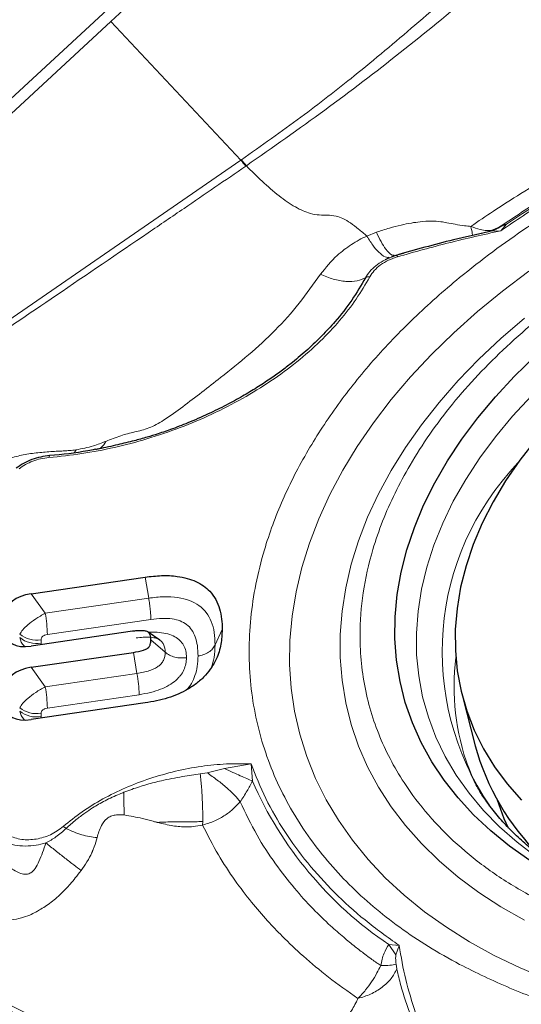
# Model space of a CAD drawing. Units: millimetres. Extents: x 23 to 413, y 5 to 289.
# Drawn here: x 75 to 78, y 133 to 139 of the extents above; entities that cross this region are included whole.
import ezdxf

# ---------------------------------------------------------------- set-up
doc = ezdxf.new("R2010")
doc.units = ezdxf.units.MM

msp = doc.modelspace()

# ---------------------------------------------------------------- linework, layer by layer
at = {"color": 7, "linetype": 'Continuous', "lineweight": 30}
for p, q in [((72.214, 136.0703), (79.0722, 142.409)), ((75.7125, 139.2029), (79.1343, 142.3655)), ((73.5865, 137.2379), (75.7125, 139.2029)), ((78.2407, 137.8095), (78.2234, 137.8056)), ((77.6135, 137.6499), (77.5762, 137.6374)), ((77.5949, 137.6504), (77.5966, 137.6503)), ((75.1822, 135.4007), (75.9406, 135.511)), ((75.8577, 135.1508), (75.1822, 135.0525)), ((76.0394, 135.092), (75.9603, 135.146)), ((75.1822, 134.912), (75.8625, 135.011)), ((78.049, 134.7208), (78.1348, 134.3901)), ((75.9406, 134.6747), (75.1822, 134.5644))]:
    msp.add_line(p, q, dxfattribs=at)
at = {"color": 8, "linetype": 'Continuous', "lineweight": 0}
for p, q in [((75.7125, 139.2029), (76.5768, 138.2815)), ((76.5768, 138.2815), (74.2148, 136.653)), ((76.5768, 138.2815), (76.5805, 138.284)), ((76.6134, 138.2439), (76.6096, 138.2413)), ((78.3435, 137.8565), (78.2302, 137.8084)), ((78.3435, 137.8565), (78.3042, 137.812)), ((77.478, 137.8026), (77.4142, 137.777)), ((78.3042, 137.812), (78.2302, 137.8084)), ((78.2729, 137.822), (78.2519, 137.8116)), ((77.6568, 137.6616), (77.6135, 137.65)), ((75.4819, 136.3566), (75.4706, 136.3389)), ((75.9406, 135.511), (75.9645, 135.3713)), ((75.2769, 135.2713), (75.1822, 135.4007)), ((75.9645, 135.3713), (75.2769, 135.2713)), ((75.9788, 135.23), (75.2912, 135.13)), ((76.4527, 135.1621), (76.4057, 135.0602)), ((75.2487, 135.0951), (75.2487, 135.0724)), ((75.9796, 135.0937), (76.0743, 135.0121)), ((75.2487, 135.0724), (75.2517, 135.0626)), ((75.8625, 135.011), (75.8863, 134.8713)), ((75.2769, 134.7826), (75.1822, 134.912)), ((75.8863, 134.8713), (75.2769, 134.7826)), ((75.9006, 134.73), (75.2912, 134.6414)), ((75.2487, 134.6065), (75.2487, 134.5842)), ((75.2487, 134.5842), (75.2517, 134.5745)), ((76.3524, 134.2117), (76.4686, 134.2386)), ((76.4686, 134.2386), (76.6444, 134.2704)), ((76.6444, 134.2704), (76.6536, 134.1559)), ((76.3075, 134.2039), (76.3524, 134.2117)), ((76.3232, 133.8876), (76.3224, 133.8637)), ((77.5606, 133.0704), (77.6073, 133.0006)), ((77.5606, 133.0704), (77.6289, 133.0642)), ((77.6289, 133.0642), (77.6073, 133.0006)), ((77.6085, 132.9389), (77.6138, 132.9079))]:
    msp.add_line(p, q, dxfattribs=at)
at = {"color": 8, "linetype": 'Continuous', "lineweight": 0, "flags": 128}
for points in [[(78.2612, 132.9974), (78.0975, 133.0875), (77.9429, 133.1845), (77.7976, 133.2881), (77.6622, 133.398), (77.5368, 133.5141), (77.422, 133.6358), (77.3179, 133.763), (77.2249, 133.8952), (77.1433, 134.0321), (77.0731, 134.1734), (77.0148, 134.3187), (76.9683, 134.4675), (76.9338, 134.6194), (76.9114, 134.7742), (76.9012, 134.9313), (76.9032, 135.0903), (76.9174, 135.2507), (76.9438, 135.4123), (76.9822, 135.5745), (77.0326, 135.7368), (77.0948, 135.8989), (77.1688, 136.0603), (77.2542, 136.2206), (77.3508, 136.3793), (77.4584, 136.5361), (77.5767, 136.6904), (77.7054, 136.8419), (77.8442, 136.9902), (77.9926, 137.1348), (78.1502, 137.2755), (78.3167, 137.4117), (78.4915, 137.5431)], [(78.4612, 137.2304), (78.3053, 137.0965), (78.1586, 136.9585), (78.0214, 136.8166), (77.8942, 136.6714), (77.7773, 136.5231), (77.6712, 136.3724), (77.576, 136.2196), (77.4921, 136.0651), (77.4197, 135.9095), (77.3591, 135.7531), (77.3104, 135.5965), (77.2737, 135.44), (77.2492, 135.2843), (77.2369, 135.1296), (77.2369, 134.9764), (77.2492, 134.8253), (77.2737, 134.6767), (77.3104, 134.5309), (77.3591, 134.3884), (77.4197, 134.2497), (77.4921, 134.1151), (77.576, 133.9851), (77.6712, 133.86), (77.7773, 133.7401), (77.8942, 133.6259), (78.0214, 133.5177), (78.1586, 133.4158), (78.3053, 133.3204), (78.4612, 133.2319)], [(78.5077, 136.7153), (78.383, 136.5809), (78.2684, 136.4432), (78.1644, 136.3029), (78.0712, 136.1603), (77.9891, 136.0158), (77.9185, 135.8701), (77.8595, 135.7236), (77.8124, 135.5767), (77.7774, 135.4299), (77.7544, 135.2838), (77.7437, 135.1389), (77.7453, 134.9955), (77.759, 134.8542), (77.785, 134.7154), (77.8231, 134.5797), (77.8732, 134.4474), (77.9351, 134.319), (78.0086, 134.195), (78.0934, 134.0757), (78.1894, 133.9615), (78.2961, 133.8528), (78.4133, 133.7501), (78.5404, 133.6535)], [(79.1976, 132.6581), (78.9962, 132.7105), (78.8013, 132.7708), (78.6135, 132.8388), (78.4333, 132.9145), (78.2612, 132.9974)]]:
    msp.add_lwpolyline(points, dxfattribs=at)
at = {"color": 7, "linetype": 'Continuous', "lineweight": 30, "flags": 128}
for points in [[(78.4971, 133.6293), (78.3629, 133.7236), (78.2385, 133.8244), (78.1242, 133.9312), (78.0204, 134.0437), (77.9275, 134.1615), (77.8457, 134.2843), (77.7754, 134.4116), (77.7167, 134.5432), (77.6698, 134.6784), (77.6349, 134.817), (77.612, 134.9584), (77.6014, 135.1023), (77.6029, 135.2481), (77.6166, 135.3953), (77.6425, 135.5436), (77.6804, 135.6924), (77.7303, 135.8413), (77.7919, 135.9898), (77.8651, 136.1373), (77.9497, 136.2835), (78.0453, 136.4279), (78.1518, 136.57), (78.2686, 136.7093), (78.3955, 136.8454), (78.5321, 136.9779)], [(78.5354, 136.4217), (78.4306, 136.287), (78.3365, 136.1499), (78.2534, 136.0107), (78.1818, 135.8702), (78.1218, 135.7286), (78.0737, 135.5866), (78.0377, 135.4447), (78.0138, 135.3033), (78.0021, 135.1629), (78.0028, 135.0241), (78.0157, 134.8874), (78.0409, 134.7533), (78.0782, 134.6222), (78.1276, 134.4946), (78.1888, 134.3709), (78.2617, 134.2516), (78.3459, 134.1372), (78.4411, 134.028)], [(78.2802, 134.0304), (78.3257, 133.9073), (78.353, 133.8462)]]:
    msp.add_lwpolyline(points, dxfattribs=at)
at = {"color": 8, "linetype": 'Continuous', "lineweight": 0}
for centre, radius, start, end in [((82.3074, 131.9849), 7.0843, 107.76566, 124.02354), ((77.8811, 139.3109), 1.6616, 218.2814, 220.06927), ((77.8791, 139.3142), 1.6576, 218.4233, 220.21568), ((79.7308, 135.015), 1.8159, 136.31589, 214.33108), ((74.3698, 135.108), 0.9217, 1.36819, 10.20229), ((75.2191, 135.2735), 0.1808, 231.65625, 279.4368), ((75.2191, 135.2507), 0.1808, 231.65637, 279.43951), ((79.5591, 134.7841), 1.5651, 172.93639, 200.06864), ((74.9791, 134.708), 0.9218, 1.36816, 10.20202), ((74.3698, 134.6193), 0.9217, 1.36803, 10.20215), ((75.2191, 134.7848), 0.1808, 231.65625, 279.4368), ((75.2191, 134.7626), 0.1808, 231.65895, 279.43692), ((78.9758, 135.1745), 2.5359, 203.68371, 236.07524), ((75.3591, 133.7829), 0.0805, 46.07117, 62.69185)]:
    msp.add_arc(centre, radius, start, end, dxfattribs=at)
at = {"color": 7, "linetype": 'Continuous', "lineweight": 30}
msp.add_arc((79.696, 134.8157), 1.6182, 195.24761, 225.44933, dxfattribs=at)
for centre, major_axis, ratio, start_param, end_param in [((75.2389, 135.2558), (0.2266, -0.0093), 0.653459, 1.850161, 3.168278), ((75.2389, 135.2139), (0.2182, 0.1088), 0.565407, 2.866668, 4.184786), ((75.2389, 134.7671), (0.2266, -0.0093), 0.653459, 1.850161, 3.16828), ((75.2389, 134.7258), (0.2182, 0.1088), 0.565407, 2.866668, 4.184786)]:
    msp.add_ellipse(centre, major_axis=major_axis, ratio=ratio, start_param=start_param, end_param=end_param, dxfattribs=at)
at = {"color": 8, "linetype": 'Continuous', "lineweight": 0}
for points, knots in [([(76.5805, 138.284), (76.7136, 138.3776), (76.9711, 138.5586), (77.355, 138.8575), (77.7415, 139.1819), (78.1183, 139.5147), (78.4907, 139.8423), (78.8426, 140.141), (79.196, 140.4283), (79.4262, 140.6038), (79.5395, 140.6902)], [0, 0, 0, 0, 0.124818, 0.241358, 0.379303, 0.523068, 0.6415, 0.774147, 0.888882, 1, 1, 1, 1]), ([(79.5974, 140.5747), (79.4288, 140.4447), (79.0917, 140.1847), (78.604, 139.7871), (78.1229, 139.3897), (77.6399, 138.9952), (77.1398, 138.6121), (76.7888, 138.3666), (76.6134, 138.2439)], [0, 0, 0, 0, 0.167671, 0.335253, 0.502315, 0.668691, 0.834441, 1, 1, 1, 1]), ([(78.0309, 132.938), (77.9609, 132.9768), (77.8216, 133.0541), (77.6307, 133.183), (77.4546, 133.3206), (77.2945, 133.4679), (77.1502, 133.6247), (77.0192, 133.7939), (76.9037, 133.9752), (76.8064, 134.1683), (76.7294, 134.3698), (76.6734, 134.5789), (76.6395, 134.7949), (76.6283, 135.0152), (76.6395, 135.2388), (76.6733, 135.4646), (76.7247, 135.6715), (76.7867, 135.8584), (76.8539, 136.0246), (76.9327, 136.1902), (77.0493, 136.4024), (77.2165, 136.658), (77.4513, 136.9514), (77.7217, 137.2337), (77.9922, 137.4734), (78.2481, 137.6733), (78.4792, 137.8363), (78.721, 137.9903), (78.9736, 138.1352), (79.2369, 138.2711), (79.5157, 138.4001), (79.809, 138.5208), (80.1158, 138.6313), (80.4307, 138.7291), (80.7523, 138.8137), (81.0793, 138.8841), (81.4078, 138.9395), (81.7364, 138.9798), (82.0633, 139.0045), (82.3586, 139.0127), (82.6219, 139.0091), (82.8535, 138.9975), (83.0816, 138.9774), (83.3706, 138.9407), (83.713, 138.8777), (84.0963, 138.7746), (84.4577, 138.6455), (84.6756, 138.5376), (84.7851, 138.4834)], [0, 0, 0, 0, 0.020138, 0.040114, 0.060009, 0.079901, 0.099872, 0.12, 0.141441, 0.162848, 0.18432, 0.206218, 0.228079, 0.250009, 0.271907, 0.293768, 0.315698, 0.331787, 0.347843, 0.363908, 0.380023, 0.410139, 0.439994, 0.469858, 0.499999, 0.520123, 0.540091, 0.559983, 0.579878, 0.599858, 0.620001, 0.641442, 0.662849, 0.684321, 0.706219, 0.72808, 0.75001, 0.771908, 0.793769, 0.815699, 0.831788, 0.847844, 0.863909, 0.880024, 0.910133, 0.939986, 0.969852, 1, 1, 1, 1]), ([(78.1061, 137.8412), (78.1555, 137.8752), (78.2639, 137.9496), (78.4475, 138.0665), (78.6671, 138.1974), (78.8363, 138.2903), (78.9403, 138.3446), (78.9667, 138.3583), (78.9968, 138.3738), (79.0307, 138.391), (79.0684, 138.4099), (79.1324, 138.4416), (79.229, 138.4881), (79.3757, 138.5558), (79.5598, 138.6358), (79.7859, 138.7274), (79.9503, 138.7864), (80.0378, 138.8178)], [0, 0, 0, 0, 0.08619, 0.189182, 0.309003, 0.445701, 0.457496, 0.471181, 0.486754, 0.504216, 0.52357, 0.544815, 0.602381, 0.67048, 0.765307, 0.87513, 1, 1, 1, 1]), ([(80.3018, 138.7677), (80.1807, 138.7292), (79.9389, 138.6522), (79.5863, 138.5147), (79.2441, 138.3621), (78.915, 138.1936), (78.599, 138.0113), (78.4026, 137.8785), (78.3042, 137.812)], [0, 0, 0, 0, 0.166881, 0.333221, 0.499999, 0.666672, 0.833012, 1, 1, 1, 1]), ([(80.0912, 138.7156), (79.9815, 138.6777), (79.7622, 138.6018), (79.4427, 138.4703), (79.132, 138.3269), (78.8325, 138.1704), (78.544, 138.0031), (78.3632, 137.8824), (78.2729, 137.822)], [0, 0, 0, 0, 0.166725, 0.333427, 0.500105, 0.66676, 0.833392, 1, 1, 1, 1]), ([(78.552, 133.3659), (78.4642, 133.4156), (78.2894, 133.5147), (78.062, 133.6881), (77.8631, 133.8781), (77.7119, 134.0655), (77.5987, 134.2432), (77.5163, 134.4065), (77.4512, 134.5769), (77.4039, 134.7537), (77.3753, 134.9364), (77.3642, 135.1537), (77.3832, 135.4067), (77.4403, 135.6615), (77.5164, 135.8827), (77.5988, 136.07), (77.7027, 136.2633), (77.8295, 136.4612), (77.9809, 136.6617), (78.1516, 136.8561), (78.3414, 137.0445), (78.5667, 137.241), (78.8299, 137.4416), (79.1341, 137.6403), (79.4586, 137.8217), (79.7686, 137.969), (80.056, 138.0873), (80.3155, 138.1807), (80.5818, 138.2634), (80.8537, 138.335), (81.1303, 138.3945), (81.4543, 138.4491), (81.8248, 138.4902), (82.1896, 138.5047), (82.5008, 138.4986), (82.7602, 138.4807), (83.024, 138.4489), (83.2894, 138.4019), (83.5535, 138.3381), (83.8044, 138.2592), (84.0434, 138.1663), (84.1902, 138.0926), (84.264, 138.0556)], [0, 0, 0, 0, 0.030154, 0.060022, 0.089876, 0.119983, 0.141459, 0.162867, 0.184307, 0.206241, 0.228104, 0.25, 0.282859, 0.315677, 0.337152, 0.358561, 0.380001, 0.404152, 0.428089, 0.451951, 0.475876, 0.5, 0.530147, 0.560013, 0.589869, 0.619984, 0.64146, 0.662869, 0.684308, 0.706242, 0.728105, 0.750001, 0.78286, 0.815678, 0.837153, 0.858562, 0.880002, 0.904132, 0.92806, 0.951921, 0.975856, 1, 1, 1, 1]), ([(84.7851, 138.4834), (84.855, 138.4446), (84.9944, 138.3674), (85.1852, 138.2385), (85.3613, 138.1008), (85.5214, 137.9535), (85.6658, 137.7967), (85.7967, 137.6275), (85.9122, 137.4462), (86.0096, 137.2531), (86.0866, 137.0516), (86.1426, 136.8425), (86.1764, 136.6266), (86.1877, 136.4062), (86.1765, 136.1827), (86.1426, 135.9569), (86.0912, 135.7499), (86.0292, 135.5631), (85.9621, 135.3968), (85.8833, 135.2313), (85.7667, 135.0191), (85.5995, 134.7634), (85.3647, 134.47), (85.0942, 134.1877), (84.8237, 133.9481), (84.5678, 133.7482), (84.3367, 133.5851), (84.0949, 133.4312), (83.8424, 133.2862), (83.579, 133.1504), (83.3002, 133.0213), (83.0069, 132.9006), (82.7001, 132.7902), (82.3853, 132.6923), (82.0637, 132.6077), (81.7367, 132.5373), (81.4081, 132.4819), (81.0796, 132.4417), (80.7526, 132.417), (80.4574, 132.4087), (80.1941, 132.4123), (79.9624, 132.4239), (79.7343, 132.444), (79.4454, 132.4807), (79.1029, 132.5438), (78.7196, 132.6469), (78.3583, 132.7759), (78.1403, 132.8838), (78.0309, 132.938)], [0, 0, 0, 0, 0.0201377, 0.0401144, 0.060009, 0.0799017, 0.0998723, 0.1200001, 0.1414409, 0.1628483, 0.1843198, 0.2062177, 0.2280797, 0.2500088, 0.2719069, 0.2937687, 0.3156978, 0.3317868, 0.347843, 0.3639081, 0.3800229, 0.4101392, 0.439994, 0.4698577, 0.4999996, 0.5201232, 0.5400911, 0.5599828, 0.5798785, 0.599858, 0.6200008, 0.6414417, 0.6628491, 0.6843206, 0.7062186, 0.7280803, 0.7500096, 0.7719077, 0.7937693, 0.8156986, 0.8317876, 0.847844, 0.863909, 0.8800237, 0.910133, 0.9399856, 0.9698514, 1, 1, 1, 1]), ([(76.6096, 138.2413), (76.4728, 138.1478), (76.2567, 138), (75.8369, 137.7143), (75.1844, 137.2704), (74.611, 136.8807), (74.2411, 136.6292)], [0, 0, 0, 0, 0.173563, 0.274194, 0.531684, 1, 1, 1, 1]), ([(76.6134, 138.2439), (76.6482, 138.2092), (76.7193, 138.1383), (76.8291, 138.0421), (76.9392, 137.9664), (77.0308, 137.9252), (77.0993, 137.9152), (77.1521, 137.9167), (77.203, 137.9127), (77.255, 137.8954), (77.3064, 137.8648), (77.3599, 137.824), (77.3959, 137.7929), (77.4142, 137.777)], [0, 0, 0, 0, 0.125413, 0.255725, 0.3818852, 0.5053849, 0.5890789, 0.6740224, 0.7561174, 0.8150398, 0.8741988, 0.9359477, 1, 1, 1, 1]), ([(78.1061, 137.8412), (78.0921, 137.8423), (78.0572, 137.845), (78.0041, 137.8541), (77.9518, 137.8648), (77.8993, 137.8746), (77.839, 137.8772), (77.7731, 137.8732), (77.7061, 137.8635), (77.6383, 137.8496), (77.5606, 137.8297), (77.5067, 137.812), (77.478, 137.8026)], [0, 0, 0, 0, 0.068273, 0.170119, 0.257637, 0.318521, 0.415091, 0.53123, 0.621243, 0.72937, 0.85561, 1, 1, 1, 1]), ([(78.2729, 137.822), (78.2652, 137.8194), (78.248, 137.8134), (78.2122, 137.8127), (78.1651, 137.82), (78.1269, 137.8337), (78.1061, 137.8412)], [0, 0, 0, 0, 0.19805, 0.444028, 0.695765, 1, 1, 1, 1]), ([(78.1061, 137.8412), (78.1096, 137.823), (78.1148, 137.7957), (78.1161, 137.7838), (78.1166, 137.7798)], [0, 0, 0, 0, 0.667203, 1, 1, 1, 1]), ([(78.2729, 137.822), (78.2907, 137.8317), (78.3225, 137.8491), (78.3371, 137.8542), (78.3435, 137.8565)], [0, 0, 0, 0, 0.558649, 1, 1, 1, 1]), ([(77.1054, 137.5232), (77.1404, 137.5668), (77.1874, 137.6253), (77.2631, 137.6867), (77.3112, 137.7209), (77.3613, 137.7513), (77.3967, 137.7685), (77.4142, 137.777)], [0, 0, 0, 0, 0.4304374, 0.5778241, 0.7215487, 0.862095, 1, 1, 1, 1]), ([(77.4142, 137.777), (77.4291, 137.7532), (77.4594, 137.7047), (77.5045, 137.6572), (77.5393, 137.6332), (77.5547, 137.6357), (77.5594, 137.6365)], [0, 0, 0, 0, 0.2826325, 0.5761609, 0.8689453, 1, 1, 1, 1]), ([(77.478, 137.8026), (77.4881, 137.7805), (77.5088, 137.7356), (77.5297, 137.7053), (77.5404, 137.6899)], [0, 0, 0, 0, 0.492209, 1, 1, 1, 1]), ([(78.3042, 137.812), (78.1891, 137.7865), (77.9588, 137.7353), (77.7317, 137.671), (77.6181, 137.6389)], [0, 0, 0, 0, 0.499999, 1, 1, 1, 1]), ([(78.2302, 137.8084), (78.2218, 137.8064), (78.2043, 137.8022), (78.1858, 137.7973), (78.1762, 137.7947)], [0, 0, 0, 0, 0.478137, 1, 1, 1, 1]), ([(77.5762, 137.6374), (77.5576, 137.6293), (77.5204, 137.6132), (77.4727, 137.5803), (77.4325, 137.5424), (77.4146, 137.5142), (77.4057, 137.5)], [0, 0, 0, 0, 0.247934, 0.496702, 0.747452, 1, 1, 1, 1]), ([(77.6181, 137.6389), (77.5976, 137.6319), (77.557, 137.6179), (77.5044, 137.5862), (77.4608, 137.5486), (77.4428, 137.5202), (77.4336, 137.5057)], [0, 0, 0, 0, 0.252772, 0.50059, 0.746229, 1, 1, 1, 1]), ([(77.5404, 137.6899), (77.5551, 137.6722), (77.5755, 137.6476), (77.5906, 137.6498), (77.5949, 137.6504)], [0, 0, 0, 0, 0.718289, 1, 1, 1, 1]), ([(77.6181, 137.6389), (77.6175, 137.6408), (77.6162, 137.6446), (77.6147, 137.6482), (77.6138, 137.6503), (77.6136, 137.6501), (77.6135, 137.65)], [0, 0, 0, 0, 0.249996, 0.499996, 0.749994, 1, 1, 1, 1]), ([(77.4336, 137.5057), (77.405, 137.4563), (77.3478, 137.3577), (77.2361, 137.2145), (77.1045, 137.0745), (76.9517, 136.9395), (76.7784, 136.8119), (76.5893, 136.6956), (76.3872, 136.5916), (76.174, 136.5016), (75.9564, 136.428), (75.7374, 136.3706), (75.5194, 136.3282), (75.3742, 136.3129), (75.3014, 136.3052)], [0, 0, 0, 0, 0.081315, 0.162143, 0.243373, 0.329004, 0.414196, 0.499999, 0.585629, 0.670822, 0.756625, 0.837771, 0.918599, 1, 1, 1, 1]), ([(75.6794, 136.413), (75.7124, 136.4262), (75.7738, 136.4509), (75.8526, 136.4716), (75.9171, 136.4859), (75.9672, 136.5012), (76.0169, 136.5246), (76.0946, 136.5714), (76.1938, 136.6447), (76.3177, 136.7399), (76.4643, 136.8538), (76.6306, 136.987), (76.8078, 137.1488), (76.9677, 137.3273), (77.0595, 137.4579), (77.1054, 137.5232)], [0, 0, 0, 0, 0.063297, 0.117881, 0.142334, 0.166071, 0.191264, 0.218945, 0.299881, 0.38506, 0.471883, 0.603399, 0.735413, 0.867623, 1, 1, 1, 1]), ([(77.1054, 137.5232), (77.134, 137.5114), (77.1923, 137.4874), (77.2769, 137.4729), (77.3523, 137.4751), (77.3881, 137.4919), (77.4057, 137.5)], [0, 0, 0, 0, 0.2458022, 0.5008471, 0.7554445, 1, 1, 1, 1]), ([(77.4336, 137.5057), (77.4281, 137.506), (77.4172, 137.5065), (77.4095, 137.5022), (77.4056, 137.5)], [0, 0, 0, 0, 0.499983, 1, 1, 1, 1]), ([(75.4819, 136.3566), (75.5205, 136.364), (75.5878, 136.377), (75.6521, 136.4023), (75.6794, 136.413)], [0, 0, 0, 0, 0.574886, 1, 1, 1, 1]), ([(75.6376, 136.364), (75.6415, 136.3664), (75.6587, 136.3773), (75.6704, 136.3974), (75.6794, 136.413)], [0, 0, 0, 0, 0.227354, 1, 1, 1, 1]), ([(74.8699, 136.2157), (74.8963, 136.2329), (74.9481, 136.2666), (75.0377, 136.3017), (75.1321, 136.3252), (75.213, 136.3363), (75.2778, 136.3424), (75.3263, 136.3456), (75.368, 136.3479), (75.4056, 136.3496), (75.4422, 136.3518), (75.4678, 136.3549), (75.4819, 136.3566)], [0, 0, 0, 0, 0.144748, 0.285119, 0.42636, 0.573583, 0.64912, 0.725636, 0.803871, 0.854875, 0.920084, 1, 1, 1, 1]), ([(75.3014, 136.3052), (75.2829, 136.3029), (75.2467, 136.2985), (75.1938, 136.2825), (75.1446, 136.2599), (75.1168, 136.2402), (75.1025, 136.2301)], [0, 0, 0, 0, 0.255733, 0.499973, 0.744224, 1, 1, 1, 1]), ([(75.3014, 136.3052), (75.3018, 136.3079), (75.3028, 136.3133), (75.3044, 136.3173), (75.3056, 136.3175), (75.3059, 136.3176)], [0, 0, 0, 0, 0.41672, 0.833397, 1, 1, 1, 1]), ([(75.9645, 135.3713), (75.9986, 135.3753), (76.0643, 135.3829), (76.157, 135.378), (76.237, 135.3582), (76.3023, 135.3235), (76.3512, 135.2749), (76.384, 135.2139), (76.4032, 135.1413), (76.4049, 135.0882), (76.4057, 135.0602)], [0, 0, 0, 0, 0.126427, 0.243063, 0.35476, 0.466186, 0.582053, 0.707332, 0.845598, 1, 1, 1, 1]), ([(75.9788, 135.23), (75.9786, 135.2395), (75.9782, 135.2583), (75.9752, 135.2941), (75.9707, 135.3326), (75.9666, 135.3584), (75.9645, 135.3713)], [0, 0, 0, 0, 0.249998, 0.499998, 0.750011, 1, 1, 1, 1]), ([(75.2769, 135.2713), (75.2552, 135.2589), (75.2133, 135.2353), (75.162, 135.1959), (75.1248, 135.1602), (75.1129, 135.1413), (75.1069, 135.1317)], [0, 0, 0, 0, 0.282211, 0.543135, 0.767052, 1, 1, 1, 1]), ([(76.2925, 134.987), (76.2918, 135.0102), (76.2904, 135.0537), (76.2764, 135.1124), (76.2531, 135.1601), (76.22, 135.1967), (76.1753, 135.2218), (76.1195, 135.2352), (76.0527, 135.2385), (76.0044, 135.233), (75.9788, 135.23)], [0, 0, 0, 0, 0.17065, 0.318921, 0.447414, 0.560085, 0.660015, 0.762217, 0.873717, 1, 1, 1, 1]), ([(75.1069, 135.1089), (75.1131, 135.0882), (75.1198, 135.0661), (75.1365, 135.0541), (75.1376, 135.0533)], [0, 0, 0, 0, 0.938059, 1, 1, 1, 1]), ([(75.2912, 135.13), (75.2849, 135.1287), (75.2756, 135.1267), (75.2649, 135.1209), (75.2569, 135.1148), (75.25, 135.1058), (75.2492, 135.0988), (75.2487, 135.0951)], [0, 0, 0, 0, 0.280349, 0.411898, 0.545838, 0.761477, 1, 1, 1, 1]), ([(76.0743, 135.0121), (76.0729, 135.0305), (76.0708, 135.0563), (76.051, 135.0836), (76.0319, 135.0982), (76.0048, 135.1078), (75.9553, 135.115), (75.9121, 135.1102), (75.8815, 135.1068)], [0, 0, 0, 0, 0.267523, 0.375675, 0.475122, 0.579897, 0.702416, 1, 1, 1, 1]), ([(75.9632, 135.1441), (75.9657, 135.1443), (75.9905, 135.1467), (76.0348, 135.1445), (76.0922, 135.1351), (76.1386, 135.1166), (76.174, 135.091), (76.1984, 135.0587), (76.2133, 135.0198), (76.2152, 134.9908), (76.2161, 134.9756)], [0, 0, 0, 0, 0.016967, 0.170546, 0.311859, 0.447642, 0.573507, 0.703857, 0.844476, 1, 1, 1, 1]), ([(76.2925, 134.987), (76.305, 134.9895), (76.3303, 134.9946), (76.3633, 135.0113), (76.3903, 135.0334), (76.4006, 135.0514), (76.4057, 135.0602)], [0, 0, 0, 0, 0.245639, 0.499966, 0.754312, 1, 1, 1, 1]), ([(76.4057, 135.0602), (76.4048, 135.0326), (76.4032, 134.9824), (76.3874, 134.9313), (76.3804, 134.9084)], [0, 0, 0, 0, 0.550844, 1, 1, 1, 1]), ([(75.8863, 134.8713), (75.9149, 134.8763), (75.955, 134.8834), (76.002, 134.9022), (76.0288, 134.9175), (76.0491, 134.9362), (76.0706, 134.968), (76.0727, 134.9938), (76.0743, 135.0121)], [0, 0, 0, 0, 0.292252, 0.411266, 0.515234, 0.616012, 0.726788, 1, 1, 1, 1]), ([(76.2161, 134.9756), (76.2133, 134.9483), (76.2091, 134.9087), (76.181, 134.8637), (76.1615, 134.8409), (76.1378, 134.8181), (76.0998, 134.7909), (76.0423, 134.764), (75.9747, 134.7429), (75.9263, 134.7345), (75.9006, 134.73)], [0, 0, 0, 0, 0.241176, 0.350171, 0.40355, 0.456915, 0.577543, 0.704109, 0.843247, 1, 1, 1, 1]), ([(76.2161, 134.9756), (76.2033, 134.9745), (76.1772, 134.9721), (76.1382, 134.9785), (76.1021, 134.9915), (76.0835, 135.0053), (76.0743, 135.0121)], [0, 0, 0, 0, 0.245691, 0.500034, 0.754364, 1, 1, 1, 1]), ([(76.213, 134.7609), (76.2135, 134.7612), (76.2294, 134.7744), (76.2504, 134.8076), (76.2753, 134.8598), (76.2894, 134.9211), (76.2914, 134.964), (76.2925, 134.987)], [0, 0, 0, 0, 0.0055491, 0.2038617, 0.4312103, 0.6950019, 1, 1, 1, 1]), ([(75.2769, 134.7826), (75.2552, 134.7703), (75.2133, 134.7466), (75.162, 134.7073), (75.1248, 134.6715), (75.1129, 134.6526), (75.1069, 134.643)], [0, 0, 0, 0, 0.282209, 0.543133, 0.767048, 1, 1, 1, 1]), ([(75.2912, 134.6414), (75.2849, 134.64), (75.2756, 134.638), (75.2649, 134.6322), (75.2569, 134.6261), (75.25, 134.6172), (75.2492, 134.6102), (75.2487, 134.6065)], [0, 0, 0, 0, 0.280358, 0.411886, 0.545861, 0.761472, 1, 1, 1, 1]), ([(75.1069, 134.6208), (75.1131, 134.6001), (75.1198, 134.578), (75.1365, 134.566), (75.1376, 134.5652)], [0, 0, 0, 0, 0.938032, 1, 1, 1, 1]), ([(75.3961, 133.8544), (75.437, 133.8875), (75.5181, 133.9531), (75.6583, 134.0389), (75.8095, 134.1133), (75.9715, 134.175), (76.1411, 134.2234), (76.3122, 134.2554), (76.4817, 134.2728), (76.5901, 134.2712), (76.6444, 134.2704)], [0, 0, 0, 0, 0.126261, 0.250133, 0.373954, 0.500074, 0.627199, 0.754705, 0.877066, 1, 1, 1, 1]), ([(76.4686, 134.2386), (76.5056, 134.2218), (76.5794, 134.1881), (76.6289, 134.1666), (76.6536, 134.1559)], [0, 0, 0, 0, 0.499996, 1, 1, 1, 1]), ([(77.6289, 133.0642), (77.5516, 133.1194), (77.3974, 133.2297), (77.1956, 133.4137), (77.017, 133.6101), (76.8648, 133.8191), (76.7372, 134.0387), (76.6754, 134.1931), (76.6444, 134.2704)], [0, 0, 0, 0, 0.1669882, 0.333327, 0.5000003, 0.6667789, 0.8331193, 1, 1, 1, 1]), ([(75.8002, 134.0818), (75.8173, 134.0883), (75.851, 134.1012), (75.9018, 134.1183), (75.9516, 134.1334), (76.0004, 134.1466), (76.0792, 134.1654), (76.1817, 134.1853), (76.2682, 134.1981), (76.3075, 134.2039)], [0, 0, 0, 0, 0.106203, 0.209122, 0.308774, 0.405179, 0.498356, 0.772114, 1, 1, 1, 1]), ([(76.3075, 134.2039), (76.3104, 134.1734), (76.3164, 134.1111), (76.3219, 134.017), (76.324, 133.941), (76.3234, 133.9022), (76.3232, 133.8876)], [0, 0, 0, 0, 0.270187, 0.550493, 0.830802, 1, 1, 1, 1]), ([(76.3524, 134.2117), (76.3753, 134.1955), (76.4218, 134.1626), (76.4843, 134.111), (76.5374, 134.0612), (76.5608, 134.0328), (76.5723, 134.0188)], [0, 0, 0, 0, 0.246241, 0.500008, 0.753769, 1, 1, 1, 1]), ([(76.6536, 134.1559), (76.6422, 134.1339), (76.6175, 134.086), (76.5881, 134.0424), (76.5723, 134.0188)], [0, 0, 0, 0, 0.460956, 1, 1, 1, 1]), ([(75.415, 133.8409), (75.4366, 133.8602), (75.4762, 133.8958), (75.5361, 133.9409), (75.5869, 133.9752), (75.6321, 134.0024), (75.6755, 134.026), (75.722, 134.0488), (75.7639, 134.0673), (75.7905, 134.0779), (75.8002, 134.0818)], [0, 0, 0, 0, 0.200259, 0.367919, 0.502737, 0.604625, 0.710556, 0.820491, 0.934373, 1, 1, 1, 1]), ([(75.8002, 134.0817), (75.8, 134.05), (75.7998, 133.9922), (75.8006, 133.9499), (75.801, 133.9308)], [0, 0, 0, 0, 0.5501373, 1, 1, 1, 1]), ([(76.3224, 133.8637), (76.3498, 133.8721), (76.4025, 133.8882), (76.4719, 133.927), (76.529, 133.9704), (76.5583, 134.0032), (76.5723, 134.0188)], [0, 0, 0, 0, 0.282186, 0.542966, 0.782353, 1, 1, 1, 1]), ([(76.5723, 134.0188), (76.6078, 133.9443), (76.6753, 133.8026), (76.7995, 133.6118), (76.9258, 133.4488), (77.0497, 133.3123), (77.1606, 133.2047), (77.2551, 133.1215), (77.3316, 133.0589), (77.392, 133.0124), (77.437, 132.9791), (77.4679, 132.9569), (77.4903, 132.9412), (77.5023, 132.9329), (77.5068, 132.9297)], [0, 0, 0, 0, 0.179847, 0.34194, 0.48628, 0.612877, 0.721732, 0.798898, 0.863745, 0.916278, 0.947596, 0.971989, 0.989456, 1, 1, 1, 1]), ([(75.6214, 133.78), (75.6293, 133.807), (75.6425, 133.8519), (75.6758, 133.9014), (75.7123, 133.9232), (75.7433, 133.9319), (75.771, 133.9329), (75.7896, 133.932), (75.7977, 133.9314), (75.8002, 133.931), (75.801, 133.9308)], [0, 0, 0, 0, 0.358453, 0.597267, 0.701068, 0.805119, 0.918752, 0.975085, 0.991564, 1, 1, 1, 1]), ([(75.801, 133.9308), (75.8417, 133.9239), (75.9067, 133.9128), (75.9769, 133.8934), (76.009, 133.8846), (76.018, 133.8824), (76.0206, 133.8817), (76.0215, 133.8817), (76.0218, 133.8816)], [0, 0, 0, 0, 0.548116, 0.874123, 0.963829, 0.988709, 0.99604, 1, 1, 1, 1]), ([(75.0332, 133.7941), (75.061, 133.7835), (75.1018, 133.7679), (75.1677, 133.7651), (75.2169, 133.7698), (75.2658, 133.7811), (75.3305, 133.8056), (75.3695, 133.8346), (75.3961, 133.8544)], [0, 0, 0, 0, 0.257209, 0.37788, 0.499532, 0.620279, 0.740695, 1, 1, 1, 1]), ([(76.3232, 133.8876), (76.2899, 133.8859), (76.2271, 133.8829), (76.1244, 133.886), (76.0592, 133.8832), (76.0217, 133.8816)], [0, 0, 0, 0, 0.323674, 0.609982, 1, 1, 1, 1]), ([(76.0217, 133.8815), (76.0395, 133.877), (76.0739, 133.8684), (76.124, 133.8587), (76.1703, 133.8526), (76.2156, 133.8511), (76.2659, 133.8533), (76.3019, 133.8599), (76.3224, 133.8637)], [0, 0, 0, 0, 0.180092, 0.347483, 0.502594, 0.640479, 0.795118, 1, 1, 1, 1]), ([(76.3224, 133.8637), (76.356, 133.7976), (76.4199, 133.672), (76.5315, 133.5018), (76.6421, 133.3557), (76.7483, 133.2326), (76.8622, 133.113), (76.9953, 132.9876), (77.1611, 132.8482), (77.2884, 132.7584), (77.3548, 132.7115)], [0, 0, 0, 0, 0.150267, 0.285437, 0.405527, 0.510599, 0.600275, 0.721298, 0.854538, 1, 1, 1, 1]), ([(75.281, 133.7447), (75.304, 133.7576), (75.3545, 133.786), (75.3936, 133.8215), (75.415, 133.8409)], [0, 0, 0, 0, 0.4538682, 1, 1, 1, 1]), ([(75.6214, 133.78), (75.5877, 133.7847), (75.5209, 133.794), (75.45, 133.8254), (75.415, 133.8409)], [0, 0, 0, 0, 0.506175, 1, 1, 1, 1]), ([(75.5151, 133.5616), (75.5287, 133.5806), (75.5564, 133.6194), (75.5779, 133.661), (75.5882, 133.684), (75.5905, 133.6892), (75.5954, 133.7009), (75.6078, 133.7322), (75.6156, 133.7597), (75.6214, 133.78)], [0, 0, 0, 0, 0.260502, 0.532716, 0.548292, 0.571742, 0.603021, 0.707383, 1, 1, 1, 1]), ([(75.0088, 133.7497), (75.0299, 133.7425), (75.0709, 133.7286), (75.1426, 133.7227), (75.2138, 133.7275), (75.2592, 133.7391), (75.281, 133.7447)], [0, 0, 0, 0, 0.274463, 0.533081, 0.775218, 1, 1, 1, 1]), ([(75.0403, 133.5841), (75.0636, 133.5675), (75.0965, 133.5439), (75.1438, 133.5354), (75.1671, 133.5392), (75.1889, 133.5496), (75.2135, 133.5777), (75.2474, 133.6443), (75.267, 133.7029), (75.281, 133.7447)], [0, 0, 0, 0, 0.2441, 0.345659, 0.390293, 0.434309, 0.536257, 0.669573, 1, 1, 1, 1]), ([(75.5151, 133.5616), (75.4996, 133.5734), (75.4684, 133.5972), (75.409, 133.6434), (75.3453, 133.6935), (75.3022, 133.7279), (75.281, 133.7447)], [0, 0, 0, 0, 0.2515521, 0.5069334, 0.7586968, 1, 1, 1, 1]), ([(74.8619, 133.2429), (74.887, 133.238), (74.928, 133.2301), (74.9928, 133.228), (75.0535, 133.2321), (75.1156, 133.2447), (75.1697, 133.2634), (75.2092, 133.2824), (75.243, 133.3022), (75.2775, 133.3232), (75.3165, 133.3506), (75.3556, 133.383), (75.3815, 133.4077), (75.3957, 133.4218), (75.3985, 133.4246), (75.4046, 133.4306), (75.4199, 133.4461), (75.4451, 133.4739), (75.479, 133.5146), (75.5024, 133.545), (75.5151, 133.5616)], [0, 0, 0, 0, 0.110509, 0.1810054, 0.2631664, 0.3511849, 0.42479, 0.4806439, 0.5168852, 0.5729035, 0.6339331, 0.6984474, 0.7652851, 0.7689123, 0.7739892, 0.7804862, 0.8012775, 0.856094, 0.9216259, 1, 1, 1, 1]), ([(76.5738, 131.7604), (76.4643, 131.8347), (76.2524, 131.9783), (75.8957, 132.1887), (75.5043, 132.3981), (75.0999, 132.6006), (74.7015, 132.8002), (74.3389, 132.9889), (73.992, 133.1792), (73.7815, 133.3039), (73.678, 133.3653)], [0, 0, 0, 0, 0.1248188, 0.2413585, 0.3793037, 0.5230678, 0.6415006, 0.7741466, 0.8888823, 1, 1, 1, 1]), ([(73.7873, 133.3498), (73.9435, 133.2587), (74.2559, 133.0766), (74.742, 132.8202), (75.2319, 132.5715), (75.7165, 132.3201), (76.1811, 132.0549), (76.4693, 131.8601), (76.6134, 131.7628)], [0, 0, 0, 0, 0.167671, 0.335253, 0.502315, 0.66869, 0.834441, 1, 1, 1, 1]), ([(77.5068, 132.9297), (77.5124, 132.9579), (77.5224, 133.0082), (77.5489, 133.0513), (77.5606, 133.0704)], [0, 0, 0, 0, 0.558643, 1, 1, 1, 1]), ([(77.6289, 133.0642), (77.6419, 132.9883), (77.668, 132.8365), (77.7143, 132.6898), (77.7374, 132.6165)], [0, 0, 0, 0, 0.500002, 1, 1, 1, 1]), ([(77.6073, 133.0006), (77.6067, 132.9931), (77.6047, 132.9711), (77.607, 132.9517), (77.6085, 132.9389)], [0, 0, 0, 0, 0.342055, 1, 1, 1, 1]), ([(77.5068, 132.9297), (77.4986, 132.9134), (77.4802, 132.8767), (77.4465, 132.8219), (77.4039, 132.7633), (77.3721, 132.7299), (77.3548, 132.7115)], [0, 0, 0, 0, 0.198052, 0.444028, 0.695767, 1, 1, 1, 1]), ([(77.5068, 132.9297), (77.5285, 132.93), (77.5719, 132.9305), (77.5963, 132.9361), (77.6085, 132.9389)], [0, 0, 0, 0, 0.499987, 1, 1, 1, 1]), ([(77.3548, 132.7115), (77.3835, 132.7201), (77.4418, 132.7376), (77.5174, 132.7842), (77.5787, 132.8417), (77.6022, 132.8861), (77.6138, 132.9079)], [0, 0, 0, 0, 0.247083, 0.5018449, 0.7556266, 1, 1, 1, 1]), ([(77.6138, 132.9079), (77.622, 132.8714), (77.646, 132.7647), (77.6823, 132.6627), (77.7062, 132.5956)], [0, 0, 0, 0, 0.342465, 1, 1, 1, 1]), ([(77.3548, 132.7115), (77.3502, 132.7015), (77.3389, 132.6765), (77.3192, 132.6426), (77.3012, 132.6133), (77.287, 132.5869), (77.2836, 132.5584), (77.2894, 132.5281), (77.3026, 132.4975), (77.3211, 132.4663), (77.3473, 132.4303), (77.3699, 132.4049), (77.382, 132.3913)], [0, 0, 0, 0, 0.0682681, 0.1701162, 0.2576393, 0.3185216, 0.4150924, 0.5312244, 0.6212352, 0.729363, 0.8556064, 1, 1, 1, 1])]:
    msp.add_open_spline(points, degree=3, knots=knots, dxfattribs=at)
at = {"color": 7, "linetype": 'Continuous', "lineweight": 30}
for points, knots in [([(78.2234, 137.8056), (78.1455, 137.7883), (77.9394, 137.7425), (77.7361, 137.6847), (77.6097, 137.6488)], [0, 0, 0, 0, 0.377975, 1, 1, 1, 1]), ([(77.5663, 137.6317), (77.5585, 137.6293), (77.5479, 137.6261), (77.5391, 137.6204), (77.5367, 137.6189)], [0, 0, 0, 0, 0.728642, 1, 1, 1, 1]), ([(77.4056, 137.5), (77.3765, 137.4503), (77.318, 137.3506), (77.2298, 137.2386), (77.1604, 137.1606), (77.1164, 137.1143), (77.0703, 137.0688), (77.0221, 137.0241), (76.9719, 136.9802), (76.916, 136.9342), (76.8522, 136.885), (76.7775, 136.8315), (76.693, 136.7756), (76.598, 136.7179), (76.4921, 136.6593), (76.3723, 136.5995), (76.2481, 136.5443), (76.1306, 136.4985), (76.0348, 136.4653), (75.9495, 136.4389), (75.8604, 136.4147), (75.7533, 136.3888), (75.6676, 136.3694), (75.6178, 136.36), (75.6102, 136.3586)], [0, 0, 0, 0, 0.092836, 0.186251, 0.217539, 0.2489, 0.280333, 0.311843, 0.34343, 0.375097, 0.413361, 0.455283, 0.500877, 0.550152, 0.603127, 0.65982, 0.723788, 0.777078, 0.819644, 0.851464, 0.889129, 0.935417, 0.990217, 1, 1, 1, 1]), ([(75.6078, 136.3601), (75.5922, 136.3568), (75.4919, 136.3353), (75.391, 136.3259), (75.3058, 136.318)], [0, 0, 0, 0, 0.156038, 1, 1, 1, 1]), ([(75.3073, 136.3181), (75.2871, 136.3157), (75.2465, 136.3108), (75.1869, 136.2926), (75.1308, 136.2674), (75.0994, 136.2452), (75.0837, 136.2341)], [0, 0, 0, 0, 0.249297, 0.499342, 0.749733, 1, 1, 1, 1]), ([(75.9406, 135.511), (75.9771, 135.5152), (76.0498, 135.5237), (76.1445, 135.5196), (76.2206, 135.5041), (76.2797, 135.4828), (76.3303, 135.4537), (76.376, 135.4141), (76.4121, 135.3628), (76.4374, 135.3002), (76.4511, 135.233), (76.4522, 135.1858), (76.4527, 135.1621)], [0, 0, 0, 0, 0.118623, 0.236836, 0.316724, 0.396616, 0.47648, 0.556377, 0.663899, 0.771658, 0.885773, 1, 1, 1, 1]), ([(75.9796, 135.0937), (75.9789, 135.1063), (75.9778, 135.1241), (75.9658, 135.1423), (75.9519, 135.1517), (75.9235, 135.1559), (75.8907, 135.1552), (75.866, 135.1519), (75.8577, 135.1508)], [0, 0, 0, 0, 0.287353, 0.406715, 0.487476, 0.617602, 0.872303, 1, 1, 1, 1]), ([(76.4527, 135.1621), (76.4511, 135.1298), (76.448, 135.0652), (76.4222, 134.9805), (76.3849, 134.9115), (76.3439, 134.8582), (76.2903, 134.809), (76.2284, 134.767), (76.1612, 134.7333), (76.0668, 134.6976), (75.9915, 134.684), (75.9406, 134.6747)], [0, 0, 0, 0, 0.157377, 0.314278, 0.403234, 0.492055, 0.581738, 0.671435, 0.751831, 0.832269, 1, 1, 1, 1]), ([(75.8625, 135.011), (75.8852, 135.0149), (75.9158, 135.0202), (75.949, 135.0335), (75.9612, 135.0416), (75.9696, 135.0514), (75.9784, 135.0685), (75.9792, 135.0838), (75.9796, 135.0937)], [0, 0, 0, 0, 0.377225, 0.506078, 0.587213, 0.627231, 0.759258, 1, 1, 1, 1]), ([(78.2327, 133.9903), (78.223, 134.003), (78.1943, 134.0402), (78.1559, 134.1029), (78.1171, 134.1757), (78.0984, 134.2243), (78.0895, 134.2474)], [0, 0, 0, 0, 0.1463456, 0.4300358, 0.7300391, 1, 1, 1, 1]), ([(79.828, 133.1453), (79.7957, 133.1511), (79.7117, 133.1663), (79.5809, 133.1968), (79.4354, 133.2362), (79.2952, 133.2809), (79.1604, 133.3305), (79.0315, 133.385), (78.9088, 133.4441), (78.7926, 133.5076), (78.6832, 133.5753), (78.5807, 133.6471), (78.4853, 133.7229), (78.397, 133.8024), (78.3167, 133.886), (78.2606, 133.9506), (78.2341, 133.9879), (78.2288, 133.9954)], [0, 0, 0, 0, 0.043802, 0.113974, 0.184341, 0.254887, 0.32562, 0.396551, 0.467717, 0.539178, 0.611014, 0.683338, 0.756293, 0.830055, 0.904837, 0.980897, 1, 1, 1, 1])]:
    msp.add_open_spline(points, degree=3, knots=knots, dxfattribs=at)

doc.saveas('drawing.dxf')
